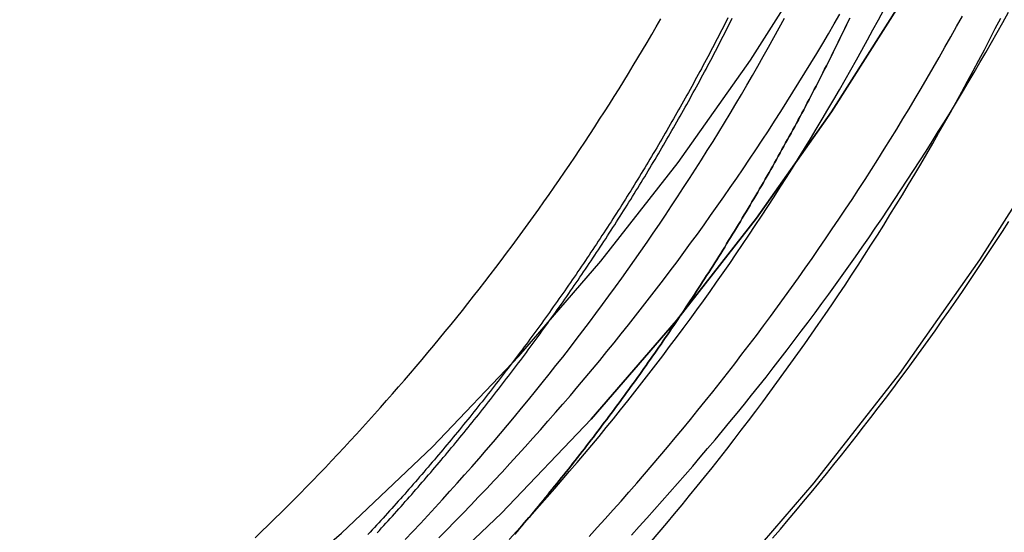
# Model space of a CAD drawing. Extents: x -216 to 137, y -166 to 270.
# Drawn here: x -129 to -115, y 104 to 112 of the extents above; entities that cross this region are included whole.
import ezdxf

# ---------------------------------------------------------------- set-up
doc = ezdxf.new("R2010")
doc.units = 0
doc.header["$LTSCALE"] = 20
doc.linetypes.add('VERDECKT', pattern=[0.375, 0.25, -0.125])
doc.layers.get('0').update_dxf_attribs({"linetype": 'CONTINUOUS'})
doc.layers.add('STEMPEL', color=3, linetype='CONTINUOUS')

# ---------------------------------------------------------------- blocks, each defined once
blk = doc.blocks.new('A$C1604782B')
at = {"color": 1, "linetype": 'VERDECKT'}
blk.add_polyline3d([(19.8458, 94.2546, 0), (21.6437, 95.2718, 0), (23.3895, 96.3758, 0), (25.0789, 97.564, 0), (26.708, 98.8335, 0), (28.2726, 100.181, 0), (29.7692, 101.604, 0), (31.194, 103.099, 0), (32.5437, 104.661, 0), (33.815, 106.288, 0), (35.0049, 107.975, 0), (36.1104, 109.719, 0), (37.1289, 111.514, 0), (38.0579, 113.357, 0)], dxfattribs=at)
blk.add_polyline3d([(19.8458, 94.2546, 0), (21.6437, 95.2718, 0), (23.3895, 96.3758, 0), (25.0789, 97.564, 0), (26.708, 98.8335, 0), (28.2726, 100.181, 0), (29.7692, 101.604, 0), (31.194, 103.099, 0), (32.5437, 104.661, 0), (33.815, 106.288, 0), (35.0049, 107.975, 0), (36.1104, 109.719, 0), (37.1289, 111.514, 0), (38.0579, 113.357, 0)], dxfattribs=at)
at = {"color": 3, "linetype": 'CONTINUOUS'}
for points in [[(33.8375, 111.812, 0), (32.8016, 110.178, 0), (31.6866, 108.597, 0), (30.4953, 107.073, 0), (29.2306, 105.609, 0), (27.8954, 104.208, 0), (26.4931, 102.875, 0), (25.0269, 101.612, 0), (23.5004, 100.422, 0), (21.9173, 99.3088, 0), (20.2814, 98.2743, 0), (18.5966, 97.3212, 0), (16.8671, 96.4518, 0), (15.0969, 95.6682, 0), (13.2903, 94.9723, 0), (11.4518, 94.3657, 0), (9.58559, 93.85, 0), (7.69633, 93.4263, 0), (5.78853, 93.0957, 0), (3.86679, 92.859, 0), (1.93572, 92.7168, 0), (0, 92.6693, 0), (-1.93572, 92.7168, 0)], [(0, 92.6693, 0), (1.93572, 92.7168, 0), (3.86679, 92.859, 0), (5.78853, 93.0957, 0), (7.69633, 93.4263, 0), (9.58559, 93.85, 0), (11.4518, 94.3657, 0), (13.2903, 94.9723, 0), (15.0969, 95.6682, 0), (16.8671, 96.4518, 0), (18.5966, 97.3212, 0), (20.2814, 98.2743, 0), (21.9173, 99.3088, 0), (23.5004, 100.422, 0), (25.0269, 101.612, 0), (26.4931, 102.875, 0), (27.8954, 104.208, 0), (29.2306, 105.609, 0), (30.4953, 107.073, 0), (31.6866, 108.597, 0), (32.8016, 110.178, 0), (33.8375, 111.812, 0)], [(0, 94.082, 0), (1.86457, 94.1278, 0), (3.72465, 94.2648, 0), (5.57576, 94.4928, 0), (7.41343, 94.8112, 0), (9.23325, 95.2193, 0), (11.0308, 95.7161, 0), (12.8018, 96.3003, 0), (14.542, 96.9707, 0), (16.2471, 97.7254, 0), (17.9131, 98.5629, 0), (19.5359, 99.4809, 0), (21.1117, 100.477, 0), (22.6366, 101.55, 0), (24.1069, 102.696, 0), (25.5192, 103.912, 0), (26.8701, 105.197, 0), (28.1561, 106.546, 0), (29.3744, 107.956, 0), (30.5219, 109.424, 0), (31.5958, 110.947, 0), (32.5937, 112.521, 0)]]:
    blk.add_polyline3d(points, dxfattribs=at)
at = {"color": 1}
for points in [[(33.0732, 111.573, 0), (33.0488, 111.522, 0), (33.0244, 111.471, 0), (32.9998, 111.42, 0), (32.9752, 111.369, 0), (32.9505, 111.318, 0), (32.9257, 111.267, 0), (32.9009, 111.216, 0), (32.876, 111.165, 0), (32.851, 111.115, 0), (32.8259, 111.064, 0), (32.8007, 111.013, 0), (32.7755, 110.963, 0), (32.7502, 110.912, 0), (32.7248, 110.862, 0), (32.6993, 110.811, 0), (32.6738, 110.761, 0), (32.6481, 110.711, 0), (32.6224, 110.661, 0), (32.5967, 110.61, 0), (32.5708, 110.56, 0), (32.5449, 110.51, 0), (32.5189, 110.46, 0), (32.4928, 110.41, 0), (32.4666, 110.36, 0), (32.4404, 110.31, 0), (32.4141, 110.26, 0), (32.3877, 110.21, 0), (32.3613, 110.161, 0), (32.3347, 110.111, 0), (32.3081, 110.061, 0), (32.2814, 110.012, 0), (32.2547, 109.962, 0), (32.2279, 109.913, 0), (32.2009, 109.863, 0), (32.174, 109.814, 0), (32.1469, 109.765, 0), (32.1198, 109.715, 0), (32.0926, 109.666, 0), (32.0653, 109.617, 0), (32.038, 109.568, 0), (32.0105, 109.519, 0), (31.983, 109.47, 0), (31.9555, 109.421, 0), (31.9278, 109.372, 0), (31.9001, 109.323, 0), (31.8723, 109.274, 0), (31.8445, 109.226, 0), (31.8165, 109.177, 0), (31.7885, 109.128, 0), (31.7605, 109.08, 0), (31.7323, 109.031, 0), (31.7041, 108.983, 0), (31.6758, 108.934, 0), (31.6474, 108.886, 0), (31.619, 108.838, 0), (31.5905, 108.79, 0), (31.5619, 108.741, 0), (31.5333, 108.693, 0), (31.5045, 108.645, 0), (31.4758, 108.597, 0), (31.4469, 108.549, 0), (31.418, 108.501, 0), (31.389, 108.454, 0), (31.3599, 108.406, 0), (31.3308, 108.358, 0), (31.3016, 108.31, 0), (31.2723, 108.263, 0), (31.2429, 108.215, 0), (31.2135, 108.168, 0), (31.184, 108.12, 0), (31.1545, 108.073, 0), (31.1249, 108.026, 0), (31.0952, 107.978, 0), (31.0654, 107.931, 0), (31.0356, 107.884, 0), (31.0057, 107.837, 0), (30.9757, 107.79, 0), (30.9457, 107.743, 0), (30.9156, 107.696, 0), (30.8855, 107.649, 0), (30.8552, 107.603, 0), (30.8249, 107.556, 0), (30.7946, 107.509, 0), (30.7641, 107.463, 0), (30.7336, 107.416, 0), (30.7031, 107.37, 0), (30.6725, 107.323, 0), (30.6418, 107.277, 0), (30.611, 107.23, 0), (30.5802, 107.184, 0), (30.5493, 107.138, 0), (30.5183, 107.092, 0), (30.4873, 107.046, 0), (30.4562, 107, 0), (30.4251, 106.954, 0), (30.3939, 106.908, 0), (30.3626, 106.862, 0), (30.3312, 106.817, 0), (30.2998, 106.771, 0), (30.2684, 106.725, 0), (30.2368, 106.68, 0), (30.2052, 106.634, 0), (30.1736, 106.589, 0), (30.1418, 106.543, 0), (30.11, 106.498, 0), (30.0782, 106.453, 0), (30.0463, 106.408, 0), (30.0143, 106.362, 0), (29.9823, 106.317, 0), (29.9502, 106.272, 0), (29.918, 106.227, 0), (29.8858, 106.183, 0), (29.8535, 106.138, 0), (29.8211, 106.093, 0), (29.7887, 106.048, 0), (29.7563, 106.004, 0), (29.7237, 105.959, 0), (29.6911, 105.915, 0), (29.6585, 105.87, 0), (29.6258, 105.826, 0), (29.593, 105.782, 0), (29.5602, 105.737, 0), (29.5273, 105.693, 0), (29.4943, 105.649, 0), (29.4613, 105.605, 0), (29.4283, 105.561, 0), (29.3951, 105.517, 0), (29.362, 105.473, 0), (29.3287, 105.43, 0), (29.2954, 105.386, 0), (29.2621, 105.342, 0), (29.2286, 105.299, 0), (29.1952, 105.255, 0), (29.1616, 105.212, 0), (29.128, 105.168, 0), (29.0944, 105.125, 0), (29.0607, 105.082, 0), (29.0269, 105.038, 0), (28.9931, 104.995, 0), (28.9593, 104.952, 0), (28.9253, 104.909, 0), (28.8914, 104.866, 0), (28.8573, 104.824, 0), (28.8232, 104.781, 0), (28.7891, 104.738, 0), (28.7549, 104.695, 0), (28.7206, 104.653, 0), (28.6863, 104.61, 0), (28.652, 104.568, 0), (28.6176, 104.525, 0), (28.5831, 104.483, 0), (28.5486, 104.441, 0), (28.514, 104.399, 0), (28.4794, 104.357, 0), (28.4447, 104.315, 0), (28.4099, 104.273, 0), (28.3751, 104.231, 0), (28.3403, 104.189, 0), (28.3054, 104.147, 0), (28.2705, 104.105, 0), (28.2355, 104.064, 0), (28.2004, 104.022, 0), (28.1653, 103.981, 0), (28.1302, 103.939, 0), (28.095, 103.898, 0)], [(28.0948, 103.898, 0), (28.13, 103.939, 0), (28.1652, 103.981, 0), (28.2003, 104.022, 0), (28.2353, 104.064, 0), (28.2703, 104.105, 0), (28.3053, 104.147, 0), (28.3402, 104.189, 0), (28.375, 104.231, 0), (28.4098, 104.272, 0), (28.4445, 104.314, 0), (28.4792, 104.356, 0), (28.5139, 104.399, 0), (28.5484, 104.441, 0), (28.583, 104.483, 0), (28.6174, 104.525, 0), (28.6518, 104.568, 0), (28.6862, 104.61, 0), (28.7205, 104.653, 0), (28.7548, 104.695, 0), (28.789, 104.738, 0), (28.8231, 104.781, 0), (28.8572, 104.823, 0), (28.8912, 104.866, 0), (28.9252, 104.909, 0), (28.9591, 104.952, 0), (28.993, 104.995, 0), (29.0268, 105.038, 0), (29.0606, 105.082, 0), (29.0943, 105.125, 0), (29.1279, 105.168, 0), (29.1615, 105.211, 0), (29.195, 105.255, 0), (29.2285, 105.298, 0), (29.2619, 105.342, 0), (29.2953, 105.386, 0), (29.3286, 105.429, 0), (29.3618, 105.473, 0), (29.395, 105.517, 0), (29.4281, 105.561, 0), (29.4612, 105.605, 0), (29.4942, 105.649, 0), (29.5272, 105.693, 0), (29.5601, 105.737, 0), (29.5929, 105.781, 0), (29.6257, 105.826, 0), (29.6584, 105.87, 0), (29.691, 105.915, 0), (29.7236, 105.959, 0), (29.7561, 106.004, 0), (29.7886, 106.048, 0), (29.821, 106.093, 0), (29.8534, 106.138, 0), (29.8857, 106.182, 0), (29.9179, 106.227, 0), (29.9501, 106.272, 0), (29.9822, 106.317, 0), (30.0142, 106.362, 0), (30.0462, 106.407, 0), (30.0781, 106.453, 0), (30.1099, 106.498, 0), (30.1417, 106.543, 0), (30.1735, 106.589, 0), (30.2051, 106.634, 0), (30.2367, 106.68, 0), (30.2683, 106.725, 0), (30.2997, 106.771, 0), (30.3311, 106.816, 0), (30.3625, 106.862, 0), (30.3938, 106.908, 0), (30.425, 106.954, 0), (30.4561, 107, 0), (30.4872, 107.046, 0), (30.5182, 107.092, 0), (30.5492, 107.138, 0), (30.5801, 107.184, 0), (30.6109, 107.23, 0), (30.6417, 107.277, 0), (30.6724, 107.323, 0), (30.703, 107.369, 0), (30.7336, 107.416, 0), (30.7641, 107.462, 0), (30.7945, 107.509, 0), (30.8248, 107.556, 0), (30.8551, 107.602, 0), (30.8854, 107.649, 0), (30.9155, 107.696, 0), (30.9456, 107.743, 0), (30.9757, 107.79, 0), (31.0056, 107.837, 0), (31.0355, 107.884, 0), (31.0653, 107.931, 0), (31.0951, 107.978, 0), (31.1248, 108.026, 0), (31.1544, 108.073, 0), (31.184, 108.12, 0), (31.2134, 108.168, 0), (31.2429, 108.215, 0), (31.2722, 108.263, 0), (31.3015, 108.31, 0), (31.3307, 108.358, 0), (31.3598, 108.406, 0), (31.3889, 108.453, 0), (31.4179, 108.501, 0), (31.4468, 108.549, 0), (31.4757, 108.597, 0), (31.5045, 108.645, 0), (31.5332, 108.693, 0), (31.5618, 108.741, 0), (31.5904, 108.789, 0), (31.6189, 108.838, 0), (31.6473, 108.886, 0), (31.6757, 108.934, 0), (31.704, 108.983, 0), (31.7322, 109.031, 0), (31.7604, 109.08, 0), (31.7885, 109.128, 0), (31.8165, 109.177, 0), (31.8444, 109.226, 0), (31.8722, 109.274, 0), (31.9, 109.323, 0), (31.9278, 109.372, 0), (31.9554, 109.421, 0), (31.983, 109.47, 0), (32.0105, 109.519, 0), (32.0379, 109.568, 0), (32.0652, 109.617, 0), (32.0925, 109.666, 0), (32.1197, 109.715, 0), (32.1468, 109.765, 0), (32.1739, 109.814, 0), (32.2009, 109.863, 0), (32.2278, 109.913, 0), (32.2546, 109.962, 0), (32.2814, 110.012, 0), (32.308, 110.061, 0), (32.3347, 110.111, 0), (32.3612, 110.161, 0), (32.3876, 110.21, 0), (32.414, 110.26, 0), (32.4403, 110.31, 0), (32.4666, 110.36, 0), (32.4927, 110.41, 0), (32.5188, 110.46, 0), (32.5448, 110.51, 0), (32.5707, 110.56, 0), (32.5966, 110.61, 0), (32.6224, 110.66, 0), (32.6481, 110.711, 0), (32.6737, 110.761, 0), (32.6992, 110.811, 0), (32.7247, 110.862, 0), (32.7501, 110.912, 0), (32.7754, 110.963, 0), (32.8007, 111.013, 0), (32.8258, 111.064, 0), (32.8509, 111.115, 0), (32.8759, 111.165, 0), (32.9008, 111.216, 0), (32.9257, 111.267, 0), (32.9505, 111.318, 0), (32.9752, 111.369, 0), (32.9998, 111.42, 0), (33.0243, 111.471, 0), (33.0488, 111.522, 0), (33.0732, 111.573, 0)], [(31.9265, 103.838, 0), (32.0424, 103.973, 0), (32.1577, 104.109, 0), (32.2725, 104.245, 0), (32.3866, 104.382, 0), (32.5002, 104.519, 0), (32.6132, 104.657, 0), (32.7256, 104.795, 0), (32.8375, 104.934, 0), (32.9487, 105.073, 0), (33.0594, 105.212, 0), (33.1694, 105.352, 0), (33.2789, 105.493, 0), (33.3878, 105.634, 0), (33.496, 105.775, 0), (33.6037, 105.917, 0), (33.7108, 106.06, 0), (33.8172, 106.202, 0), (33.9231, 106.346, 0), (34.0283, 106.489, 0), (34.1329, 106.634, 0), (34.2369, 106.778, 0), (34.3403, 106.923, 0), (34.4431, 107.069, 0), (34.5452, 107.215, 0), (34.6467, 107.361, 0), (34.7476, 107.508, 0), (34.8479, 107.655, 0), (34.9476, 107.803, 0), (35.0466, 107.951, 0), (35.145, 108.1, 0), (35.2428, 108.248, 0), (35.3399, 108.398, 0), (35.4364, 108.548, 0)], [(31.9265, 103.838, 0), (32.0424, 103.973, 0), (32.1577, 104.109, 0), (32.2725, 104.245, 0), (32.3866, 104.382, 0), (32.5002, 104.519, 0), (32.6132, 104.657, 0), (32.7256, 104.795, 0), (32.8375, 104.934, 0), (32.9487, 105.073, 0), (33.0594, 105.212, 0), (33.1694, 105.352, 0), (33.2789, 105.493, 0), (33.3878, 105.634, 0), (33.496, 105.775, 0), (33.6037, 105.917, 0), (33.7108, 106.06, 0), (33.8172, 106.202, 0), (33.9231, 106.346, 0), (34.0283, 106.489, 0), (34.1329, 106.634, 0), (34.2369, 106.778, 0), (34.3403, 106.923, 0), (34.4431, 107.069, 0), (34.5452, 107.215, 0), (34.6467, 107.361, 0), (34.7476, 107.508, 0), (34.8479, 107.655, 0), (34.9476, 107.803, 0), (35.0466, 107.951, 0), (35.145, 108.1, 0), (35.2428, 108.248, 0), (35.3399, 108.398, 0), (35.4364, 108.548, 0)], [(29.8265, 103.884, 0), (29.9423, 104.01, 0), (30.0576, 104.137, 0), (30.1724, 104.265, 0), (30.2866, 104.393, 0), (30.4003, 104.521, 0), (30.5134, 104.65, 0), (30.626, 104.78, 0), (30.738, 104.91, 0), (30.8495, 105.04, 0), (30.9604, 105.171, 0), (31.0708, 105.302, 0), (31.1806, 105.434, 0), (31.2899, 105.566, 0), (31.3986, 105.699, 0), (31.5067, 105.832, 0), (31.6143, 105.966, 0), (31.7213, 106.1, 0), (31.8277, 106.234, 0), (31.9336, 106.369, 0), (32.0389, 106.505, 0), (32.1436, 106.641, 0), (32.2477, 106.777, 0), (32.3513, 106.914, 0), (32.4542, 107.051, 0), (32.5566, 107.189, 0), (32.6584, 107.327, 0), (32.7596, 107.465, 0), (32.8602, 107.604, 0), (32.9602, 107.744, 0), (33.0596, 107.883, 0), (33.1584, 108.024, 0), (33.2566, 108.164, 0), (33.3543, 108.305, 0), (33.4513, 108.447, 0), (33.5477, 108.589, 0), (33.6435, 108.731, 0), (33.7387, 108.874, 0), (33.8333, 109.017, 0), (33.9273, 109.16, 0), (34.0207, 109.304, 0), (34.1135, 109.449, 0), (34.2056, 109.593, 0), (34.2972, 109.738, 0), (34.3881, 109.884, 0), (34.4784, 110.03, 0), (34.5681, 110.176, 0), (34.6572, 110.323, 0), (34.7457, 110.47, 0), (34.8335, 110.617, 0), (34.9207, 110.765, 0), (35.0073, 110.913, 0), (35.0933, 111.061, 0), (35.1786, 111.21, 0), (35.2633, 111.359, 0), (35.3474, 111.509, 0), (35.4308, 111.659, 0)], [(29.1993, 103.864, 0), (29.3185, 103.995, 0), (29.4372, 104.126, 0), (29.5552, 104.257, 0), (29.6727, 104.389, 0), (29.7896, 104.522, 0), (29.9059, 104.655, 0), (30.0216, 104.789, 0), (30.1367, 104.923, 0), (30.2512, 105.058, 0), (30.3651, 105.193, 0), (30.4784, 105.329, 0), (30.5911, 105.465, 0), (30.7032, 105.601, 0), (30.8147, 105.739, 0), (30.9255, 105.876, 0), (31.0358, 106.014, 0), (31.1454, 106.153, 0), (31.2544, 106.292, 0), (31.3628, 106.432, 0), (31.4705, 106.572, 0), (31.5777, 106.712, 0), (31.6842, 106.854, 0), (31.79, 106.995, 0), (31.8952, 107.137, 0), (31.9998, 107.28, 0), (32.1038, 107.422, 0), (32.2071, 107.566, 0), (32.3097, 107.71, 0), (32.4117, 107.854, 0), (32.5131, 107.999, 0), (32.6138, 108.144, 0), (32.7138, 108.29, 0), (32.8132, 108.436, 0), (32.912, 108.582, 0), (33.0101, 108.729, 0), (33.1075, 108.877, 0), (33.2042, 109.025, 0), (33.3003, 109.173, 0), (33.3957, 109.322, 0), (33.4904, 109.471, 0), (33.5845, 109.621, 0), (33.6779, 109.771, 0), (33.7706, 109.921, 0), (33.8626, 110.072, 0), (33.954, 110.223, 0), (34.0446, 110.375, 0), (34.1346, 110.527, 0), (34.2239, 110.679, 0), (34.3125, 110.832, 0), (34.4005, 110.985, 0), (34.4877, 111.139, 0), (34.5743, 111.293, 0), (34.6602, 111.447, 0), (34.7454, 111.602, 0)], [(29.1993, 103.864, 0), (29.3185, 103.995, 0), (29.4372, 104.126, 0), (29.5552, 104.257, 0), (29.6727, 104.389, 0), (29.7896, 104.522, 0), (29.9059, 104.655, 0), (30.0216, 104.789, 0), (30.1367, 104.923, 0), (30.2512, 105.058, 0), (30.3651, 105.193, 0), (30.4784, 105.329, 0), (30.5911, 105.465, 0), (30.7032, 105.601, 0), (30.8147, 105.739, 0), (30.9255, 105.876, 0), (31.0358, 106.014, 0), (31.1454, 106.153, 0), (31.2544, 106.292, 0), (31.3628, 106.432, 0), (31.4705, 106.572, 0), (31.5777, 106.712, 0), (31.6842, 106.854, 0), (31.79, 106.995, 0), (31.8952, 107.137, 0), (31.9998, 107.28, 0), (32.1038, 107.422, 0), (32.2071, 107.566, 0), (32.3097, 107.71, 0), (32.4117, 107.854, 0), (32.5131, 107.999, 0), (32.6138, 108.144, 0), (32.7138, 108.29, 0), (32.8132, 108.436, 0), (32.912, 108.582, 0), (33.0101, 108.729, 0), (33.1075, 108.877, 0), (33.2042, 109.025, 0), (33.3003, 109.173, 0), (33.3957, 109.322, 0), (33.4904, 109.471, 0), (33.5845, 109.621, 0), (33.6779, 109.771, 0), (33.7706, 109.921, 0), (33.8626, 110.072, 0), (33.954, 110.223, 0), (34.0446, 110.375, 0), (34.1346, 110.527, 0), (34.2239, 110.679, 0), (34.3125, 110.832, 0), (34.4005, 110.985, 0), (34.4877, 111.139, 0), (34.5743, 111.293, 0), (34.6602, 111.447, 0), (34.7454, 111.602, 0)], [(26.9659, 103.842, 0), (27.0852, 103.963, 0), (27.204, 104.084, 0), (27.3223, 104.205, 0), (27.44, 104.328, 0), (27.5572, 104.45, 0), (27.6739, 104.573, 0), (27.7899, 104.697, 0), (27.9055, 104.821, 0), (28.0205, 104.946, 0), (28.1349, 105.071, 0), (28.2487, 105.197, 0), (28.362, 105.323, 0), (28.4748, 105.45, 0), (28.5869, 105.577, 0), (28.6985, 105.705, 0), (28.8095, 105.833, 0), (28.92, 105.962, 0), (29.0299, 106.091, 0), (29.1392, 106.221, 0), (29.2479, 106.351, 0), (29.356, 106.482, 0), (29.4636, 106.613, 0), (29.5705, 106.745, 0), (29.6769, 106.877, 0), (29.7827, 107.009, 0), (29.8879, 107.142, 0), (29.9925, 107.276, 0), (30.0965, 107.41, 0), (30.1998, 107.544, 0), (30.3026, 107.679, 0), (30.4048, 107.814, 0), (30.5064, 107.95, 0), (30.6073, 108.086, 0), (30.7077, 108.223, 0), (30.8074, 108.36, 0), (30.9066, 108.498, 0), (31.0051, 108.636, 0), (31.1029, 108.774, 0), (31.2002, 108.913, 0), (31.2968, 109.053, 0), (31.3928, 109.192, 0), (31.4882, 109.333, 0), (31.5829, 109.473, 0), (31.677, 109.614, 0), (31.7705, 109.756, 0), (31.8633, 109.898, 0), (31.9555, 110.04, 0), (32.0471, 110.183, 0), (32.138, 110.326, 0), (32.2282, 110.469, 0), (32.3178, 110.613, 0), (32.4068, 110.758, 0), (32.4951, 110.902, 0), (32.5827, 111.047, 0), (32.6697, 111.193, 0), (32.7561, 111.339, 0), (32.8418, 111.485, 0), (32.9268, 111.632, 0)], [(30.1262, 103.793, 0), (30.2408, 103.928, 0), (30.3547, 104.063, 0), (30.4681, 104.199, 0), (30.5809, 104.335, 0), (30.693, 104.472, 0), (30.8046, 104.609, 0), (30.9155, 104.747, 0), (31.0258, 104.885, 0), (31.1355, 105.024, 0), (31.2446, 105.163, 0), (31.3531, 105.303, 0), (31.4609, 105.443, 0), (31.5681, 105.584, 0), (31.6747, 105.725, 0), (31.7806, 105.867, 0), (31.8859, 106.009, 0), (31.9906, 106.152, 0), (32.0946, 106.295, 0), (32.198, 106.438, 0), (32.3007, 106.582, 0), (32.4028, 106.726, 0), (32.5043, 106.871, 0), (32.6051, 107.017, 0), (32.7052, 107.163, 0), (32.8047, 107.309, 0), (32.9035, 107.455, 0), (33.0017, 107.603, 0), (33.0992, 107.75, 0), (33.196, 107.898, 0), (33.2922, 108.047, 0), (33.3877, 108.196, 0), (33.4825, 108.345, 0), (33.5766, 108.495, 0), (33.6701, 108.645, 0), (33.7629, 108.795, 0), (33.855, 108.946, 0), (33.9465, 109.098, 0), (34.0372, 109.249, 0), (34.1273, 109.402, 0), (34.2167, 109.554, 0), (34.3054, 109.707, 0), (34.3935, 109.861, 0), (34.4808, 110.015, 0), (34.5675, 110.169, 0), (34.6534, 110.323, 0), (34.7387, 110.478, 0), (34.8233, 110.634, 0), (34.9072, 110.789, 0), (34.9904, 110.945, 0), (35.0728, 111.102, 0), (35.1546, 111.259, 0), (35.2357, 111.416, 0), (35.3161, 111.573, 0)], [(30.1262, 103.793, 0), (30.2408, 103.928, 0), (30.3547, 104.063, 0), (30.4681, 104.199, 0), (30.5809, 104.335, 0), (30.693, 104.472, 0), (30.8046, 104.609, 0), (30.9155, 104.747, 0), (31.0258, 104.885, 0), (31.1355, 105.024, 0), (31.2446, 105.163, 0), (31.3531, 105.303, 0), (31.4609, 105.443, 0), (31.5681, 105.584, 0), (31.6747, 105.725, 0), (31.7806, 105.867, 0), (31.8859, 106.009, 0), (31.9906, 106.152, 0), (32.0946, 106.295, 0), (32.198, 106.438, 0), (32.3007, 106.582, 0), (32.4028, 106.726, 0), (32.5043, 106.871, 0), (32.6051, 107.017, 0), (32.7052, 107.163, 0), (32.8047, 107.309, 0), (32.9035, 107.455, 0), (33.0017, 107.603, 0), (33.0992, 107.75, 0), (33.196, 107.898, 0), (33.2922, 108.047, 0), (33.3877, 108.196, 0), (33.4825, 108.345, 0), (33.5766, 108.495, 0), (33.6701, 108.645, 0), (33.7629, 108.795, 0), (33.855, 108.946, 0), (33.9465, 109.098, 0), (34.0372, 109.249, 0), (34.1273, 109.402, 0), (34.2167, 109.554, 0), (34.3054, 109.707, 0), (34.3935, 109.861, 0), (34.4808, 110.015, 0), (34.5675, 110.169, 0), (34.6534, 110.323, 0), (34.7387, 110.478, 0), (34.8233, 110.634, 0), (34.9072, 110.789, 0), (34.9904, 110.945, 0), (35.0728, 111.102, 0), (35.1546, 111.259, 0), (35.2357, 111.416, 0), (35.3161, 111.573, 0)], [(28.0094, 103.816, 0), (28.1239, 103.941, 0), (28.2378, 104.067, 0), (28.3511, 104.193, 0), (28.4639, 104.32, 0), (28.5762, 104.447, 0), (28.6878, 104.575, 0), (28.7989, 104.703, 0), (28.9095, 104.832, 0), (29.0194, 104.962, 0), (29.1288, 105.091, 0), (29.2376, 105.222, 0), (29.3458, 105.352, 0), (29.4534, 105.484, 0), (29.5604, 105.615, 0), (29.6669, 105.748, 0), (29.7727, 105.88, 0), (29.878, 106.013, 0), (29.9827, 106.147, 0), (30.0867, 106.281, 0), (30.1902, 106.416, 0), (30.2931, 106.551, 0), (30.3953, 106.686, 0), (30.497, 106.822, 0), (30.598, 106.958, 0), (30.6985, 107.095, 0), (30.7983, 107.232, 0), (30.8975, 107.37, 0), (30.9961, 107.508, 0), (31.094, 107.647, 0), (31.1914, 107.786, 0), (31.2881, 107.925, 0), (31.3842, 108.065, 0), (31.4796, 108.206, 0), (31.5745, 108.346, 0), (31.6687, 108.488, 0), (31.7622, 108.629, 0), (31.8551, 108.771, 0), (31.9474, 108.914, 0), (32.039, 109.056, 0), (32.13, 109.2, 0), (32.2204, 109.343, 0), (32.3101, 109.487, 0), (32.3991, 109.632, 0), (32.4875, 109.777, 0), (32.5752, 109.922, 0), (32.6623, 110.068, 0), (32.7488, 110.214, 0), (32.8346, 110.36, 0), (32.9197, 110.507, 0), (33.0042, 110.654, 0), (33.088, 110.802, 0), (33.1711, 110.95, 0), (33.2536, 111.098, 0), (33.3354, 111.247, 0), (33.4166, 111.396, 0), (33.4971, 111.545, 0), (33.5769, 111.695, 0)], [(26.4671, 103.818, 0), (26.5791, 103.936, 0), (26.6906, 104.055, 0), (26.8016, 104.175, 0), (26.912, 104.294, 0), (27.022, 104.415, 0), (27.1313, 104.535, 0), (27.2402, 104.657, 0), (27.3485, 104.778, 0), (27.4562, 104.901, 0), (27.5634, 105.023, 0), (27.6701, 105.147, 0), (27.7762, 105.27, 0), (27.8817, 105.394, 0), (27.9867, 105.519, 0), (28.0912, 105.644, 0), (28.1951, 105.77, 0), (28.2984, 105.896, 0), (28.4011, 106.022, 0), (28.5033, 106.149, 0), (28.605, 106.276, 0), (28.706, 106.404, 0), (28.8065, 106.532, 0), (28.9064, 106.661, 0), (29.0057, 106.79, 0), (29.1045, 106.92, 0), (29.2026, 107.05, 0), (29.3002, 107.18, 0), (29.3972, 107.311, 0), (29.4936, 107.443, 0), (29.5894, 107.574, 0), (29.6846, 107.707, 0), (29.7793, 107.839, 0), (29.8733, 107.972, 0), (29.9667, 108.106, 0), (30.0596, 108.239, 0), (30.1518, 108.374, 0), (30.2434, 108.508, 0), (30.3345, 108.644, 0), (30.4249, 108.779, 0), (30.5147, 108.915, 0), (30.6038, 109.051, 0), (30.6924, 109.188, 0), (30.7803, 109.325, 0), (30.8677, 109.463, 0), (30.9544, 109.601, 0), (31.0405, 109.739, 0), (31.1259, 109.878, 0), (31.2108, 110.017, 0), (31.295, 110.156, 0), (31.3786, 110.296, 0), (31.4615, 110.436, 0), (31.5439, 110.577, 0), (31.6256, 110.717, 0), (31.7066, 110.859, 0), (31.7871, 111, 0), (31.8669, 111.142, 0), (31.946, 111.285, 0), (32.0245, 111.427, 0), (32.1024, 111.57, 0)], [(26.4671, 103.818, 0), (26.5791, 103.936, 0), (26.6906, 104.055, 0), (26.8016, 104.175, 0), (26.912, 104.294, 0), (27.022, 104.415, 0), (27.1313, 104.535, 0), (27.2402, 104.657, 0), (27.3485, 104.778, 0), (27.4562, 104.901, 0), (27.5634, 105.023, 0), (27.6701, 105.147, 0), (27.7762, 105.27, 0), (27.8817, 105.394, 0), (27.9867, 105.519, 0), (28.0912, 105.644, 0), (28.1951, 105.77, 0), (28.2984, 105.896, 0), (28.4011, 106.022, 0), (28.5033, 106.149, 0), (28.605, 106.276, 0), (28.706, 106.404, 0), (28.8065, 106.532, 0), (28.9064, 106.661, 0), (29.0057, 106.79, 0), (29.1045, 106.92, 0), (29.2026, 107.05, 0), (29.3002, 107.18, 0), (29.3972, 107.311, 0), (29.4936, 107.443, 0), (29.5894, 107.574, 0), (29.6846, 107.707, 0), (29.7793, 107.839, 0), (29.8733, 107.972, 0), (29.9667, 108.106, 0), (30.0596, 108.239, 0), (30.1518, 108.374, 0), (30.2434, 108.508, 0), (30.3345, 108.644, 0), (30.4249, 108.779, 0), (30.5147, 108.915, 0), (30.6038, 109.051, 0), (30.6924, 109.188, 0), (30.7803, 109.325, 0), (30.8677, 109.463, 0), (30.9544, 109.601, 0), (31.0405, 109.739, 0), (31.1259, 109.878, 0), (31.2108, 110.017, 0), (31.295, 110.156, 0), (31.3786, 110.296, 0), (31.4615, 110.436, 0), (31.5439, 110.577, 0), (31.6256, 110.717, 0), (31.7066, 110.859, 0), (31.7871, 111, 0), (31.8669, 111.142, 0), (31.946, 111.285, 0), (32.0245, 111.427, 0), (32.1024, 111.57, 0)], [(31.2623, 111.577, 0), (31.2396, 111.532, 0), (31.2168, 111.487, 0), (31.194, 111.442, 0), (31.1711, 111.398, 0), (31.1481, 111.353, 0), (31.1251, 111.308, 0), (31.102, 111.264, 0), (31.0788, 111.219, 0), (31.0556, 111.175, 0), (31.0323, 111.13, 0), (31.0089, 111.086, 0), (30.9855, 111.041, 0), (30.962, 110.997, 0), (30.9385, 110.953, 0), (30.9149, 110.909, 0), (30.8912, 110.864, 0), (30.8675, 110.82, 0), (30.8437, 110.776, 0), (30.8199, 110.732, 0), (30.796, 110.688, 0), (30.772, 110.644, 0), (30.748, 110.6, 0), (30.7239, 110.556, 0), (30.6997, 110.512, 0), (30.6755, 110.468, 0), (30.6512, 110.425, 0), (30.6269, 110.381, 0), (30.6025, 110.337, 0), (30.578, 110.294, 0), (30.5535, 110.25, 0), (30.5289, 110.206, 0), (30.5043, 110.163, 0), (30.4796, 110.12, 0), (30.4548, 110.076, 0), (30.43, 110.033, 0), (30.4051, 109.989, 0), (30.3802, 109.946, 0), (30.3552, 109.903, 0), (30.3301, 109.86, 0), (30.305, 109.817, 0), (30.2798, 109.773, 0), (30.2546, 109.73, 0), (30.2293, 109.687, 0), (30.2039, 109.645, 0), (30.1785, 109.602, 0), (30.1531, 109.559, 0), (30.1275, 109.516, 0), (30.1019, 109.473, 0), (30.0763, 109.43, 0), (30.0506, 109.388, 0), (30.0248, 109.345, 0), (29.999, 109.303, 0), (29.9731, 109.26, 0), (29.9472, 109.218, 0), (29.9212, 109.175, 0), (29.8952, 109.133, 0), (29.869, 109.09, 0), (29.8429, 109.048, 0), (29.8167, 109.006, 0), (29.7904, 108.964, 0), (29.764, 108.922, 0), (29.7377, 108.879, 0), (29.7112, 108.837, 0), (29.6847, 108.795, 0), (29.6581, 108.753, 0), (29.6315, 108.712, 0), (29.6049, 108.67, 0), (29.5781, 108.628, 0), (29.5513, 108.586, 0), (29.5245, 108.544, 0), (29.4976, 108.503, 0), (29.4707, 108.461, 0), (29.4437, 108.42, 0), (29.4166, 108.378, 0), (29.3895, 108.337, 0), (29.3623, 108.295, 0), (29.3351, 108.254, 0), (29.3078, 108.212, 0), (29.2805, 108.171, 0), (29.2531, 108.13, 0), (29.2257, 108.089, 0), (29.1982, 108.048, 0), (29.1706, 108.007, 0), (29.143, 107.966, 0), (29.1154, 107.925, 0), (29.0877, 107.884, 0), (29.0599, 107.843, 0), (29.0321, 107.802, 0), (29.0042, 107.761, 0), (28.9763, 107.721, 0), (28.9483, 107.68, 0), (28.9203, 107.639, 0), (28.8922, 107.599, 0), (28.8641, 107.558, 0), (28.8359, 107.518, 0), (28.8077, 107.478, 0), (28.7794, 107.437, 0), (28.751, 107.397, 0), (28.7226, 107.357, 0), (28.6942, 107.316, 0), (28.6657, 107.276, 0), (28.6372, 107.236, 0), (28.6086, 107.196, 0), (28.5799, 107.156, 0), (28.5512, 107.116, 0), (28.5225, 107.076, 0), (28.4937, 107.037, 0), (28.4648, 106.997, 0), (28.4359, 106.957, 0), (28.407, 106.918, 0), (28.378, 106.878, 0), (28.3489, 106.838, 0), (28.3198, 106.799, 0), (28.2907, 106.759, 0), (28.2615, 106.72, 0), (28.2322, 106.681, 0), (28.2029, 106.641, 0), (28.1736, 106.602, 0), (28.1442, 106.563, 0), (28.1148, 106.524, 0), (28.0853, 106.485, 0), (28.0557, 106.446, 0), (28.0262, 106.407, 0), (27.9965, 106.368, 0), (27.9669, 106.329, 0), (27.9371, 106.29, 0), (27.9074, 106.252, 0), (27.8775, 106.213, 0), (27.8477, 106.174, 0), (27.8178, 106.136, 0), (27.7878, 106.097, 0), (27.7578, 106.059, 0), (27.7277, 106.02, 0), (27.6976, 105.982, 0), (27.6675, 105.944, 0), (27.6373, 105.905, 0), (27.6071, 105.867, 0), (27.5768, 105.829, 0), (27.5464, 105.791, 0), (27.5161, 105.753, 0), (27.4857, 105.715, 0), (27.4552, 105.677, 0), (27.4247, 105.639, 0), (27.3941, 105.601, 0), (27.3635, 105.564, 0), (27.3329, 105.526, 0), (27.3022, 105.488, 0), (27.2715, 105.451, 0), (27.2407, 105.413, 0), (27.2099, 105.376, 0), (27.179, 105.338, 0), (27.1481, 105.301, 0), (27.1172, 105.264, 0), (27.0862, 105.227, 0), (27.0552, 105.189, 0), (27.0241, 105.152, 0), (26.993, 105.115, 0), (26.9618, 105.078, 0), (26.9306, 105.041, 0), (26.8994, 105.004, 0), (26.8681, 104.968, 0), (26.8368, 104.931, 0), (26.8054, 104.894, 0), (26.774, 104.857, 0), (26.7426, 104.821, 0), (26.7111, 104.784, 0), (26.6795, 104.748, 0), (26.648, 104.711, 0), (26.6164, 104.675, 0), (26.5847, 104.639, 0), (26.553, 104.603, 0), (26.5213, 104.566, 0), (26.4895, 104.53, 0), (26.4577, 104.494, 0), (26.4259, 104.458, 0), (26.394, 104.422, 0), (26.362, 104.386, 0), (26.3301, 104.351, 0), (26.2981, 104.315, 0), (26.266, 104.279, 0), (26.234, 104.243, 0), (26.2019, 104.208, 0), (26.1697, 104.172, 0), (26.1375, 104.137, 0), (26.1053, 104.101, 0), (26.073, 104.066, 0), (26.0407, 104.031, 0), (26.0084, 103.995, 0), (25.976, 103.96, 0), (25.9436, 103.925, 0), (25.9112, 103.89, 0)], [(31.2623, 111.577, 0), (31.2396, 111.532, 0), (31.2168, 111.487, 0), (31.194, 111.442, 0), (31.1711, 111.398, 0), (31.1481, 111.353, 0), (31.1251, 111.308, 0), (31.102, 111.264, 0), (31.0788, 111.219, 0), (31.0556, 111.175, 0), (31.0323, 111.13, 0), (31.0089, 111.086, 0), (30.9855, 111.041, 0), (30.962, 110.997, 0), (30.9385, 110.953, 0), (30.9149, 110.909, 0), (30.8912, 110.864, 0), (30.8675, 110.82, 0), (30.8437, 110.776, 0), (30.8199, 110.732, 0), (30.796, 110.688, 0), (30.772, 110.644, 0), (30.748, 110.6, 0), (30.7239, 110.556, 0), (30.6997, 110.512, 0), (30.6755, 110.468, 0), (30.6512, 110.425, 0), (30.6269, 110.381, 0), (30.6025, 110.337, 0), (30.578, 110.294, 0), (30.5535, 110.25, 0), (30.5289, 110.206, 0), (30.5043, 110.163, 0), (30.4796, 110.119, 0), (30.4548, 110.076, 0), (30.43, 110.033, 0), (30.4051, 109.989, 0), (30.3802, 109.946, 0), (30.3552, 109.903, 0), (30.3301, 109.86, 0), (30.305, 109.817, 0), (30.2798, 109.773, 0), (30.2546, 109.73, 0), (30.2293, 109.687, 0), (30.2039, 109.644, 0), (30.1785, 109.602, 0), (30.1531, 109.559, 0), (30.1275, 109.516, 0), (30.1019, 109.473, 0), (30.0763, 109.43, 0), (30.0506, 109.388, 0), (30.0248, 109.345, 0), (29.999, 109.303, 0), (29.9731, 109.26, 0), (29.9472, 109.218, 0), (29.9212, 109.175, 0), (29.8951, 109.133, 0), (29.869, 109.09, 0), (29.8429, 109.048, 0), (29.8167, 109.006, 0), (29.7904, 108.964, 0), (29.764, 108.922, 0), (29.7376, 108.879, 0), (29.7112, 108.837, 0), (29.6847, 108.795, 0), (29.6581, 108.753, 0), (29.6315, 108.711, 0), (29.6049, 108.67, 0), (29.5781, 108.628, 0), (29.5513, 108.586, 0), (29.5245, 108.544, 0), (29.4976, 108.503, 0), (29.4707, 108.461, 0), (29.4437, 108.42, 0), (29.4166, 108.378, 0), (29.3895, 108.337, 0), (29.3623, 108.295, 0), (29.3351, 108.254, 0), (29.3078, 108.212, 0), (29.2805, 108.171, 0), (29.2531, 108.13, 0), (29.2257, 108.089, 0), (29.1982, 108.048, 0), (29.1706, 108.007, 0), (29.143, 107.966, 0), (29.1154, 107.925, 0), (29.0877, 107.884, 0), (29.0599, 107.843, 0), (29.0321, 107.802, 0), (29.0042, 107.761, 0), (28.9763, 107.721, 0), (28.9483, 107.68, 0), (28.9203, 107.639, 0), (28.8922, 107.599, 0), (28.8641, 107.558, 0), (28.8359, 107.518, 0), (28.8077, 107.478, 0), (28.7794, 107.437, 0), (28.751, 107.397, 0), (28.7226, 107.357, 0), (28.6942, 107.316, 0), (28.6657, 107.276, 0), (28.6372, 107.236, 0), (28.6086, 107.196, 0), (28.5799, 107.156, 0), (28.5512, 107.116, 0), (28.5225, 107.076, 0), (28.4937, 107.037, 0), (28.4648, 106.997, 0), (28.4359, 106.957, 0), (28.407, 106.918, 0), (28.378, 106.878, 0), (28.3489, 106.838, 0), (28.3198, 106.799, 0), (28.2907, 106.759, 0), (28.2615, 106.72, 0), (28.2322, 106.681, 0), (28.2029, 106.641, 0), (28.1736, 106.602, 0), (28.1442, 106.563, 0), (28.1148, 106.524, 0), (28.0853, 106.485, 0), (28.0557, 106.446, 0), (28.0262, 106.407, 0), (27.9965, 106.368, 0), (27.9668, 106.329, 0), (27.9371, 106.29, 0), (27.9073, 106.252, 0), (27.8775, 106.213, 0), (27.8477, 106.174, 0), (27.8177, 106.136, 0), (27.7878, 106.097, 0), (27.7578, 106.059, 0), (27.7277, 106.02, 0), (27.6976, 105.982, 0), (27.6675, 105.944, 0), (27.6373, 105.905, 0), (27.6071, 105.867, 0), (27.5768, 105.829, 0), (27.5464, 105.791, 0), (27.5161, 105.753, 0), (27.4857, 105.715, 0), (27.4552, 105.677, 0), (27.4247, 105.639, 0), (27.3941, 105.601, 0), (27.3635, 105.564, 0), (27.3329, 105.526, 0), (27.3022, 105.488, 0), (27.2715, 105.451, 0), (27.2407, 105.413, 0), (27.2099, 105.376, 0), (27.179, 105.338, 0), (27.1481, 105.301, 0), (27.1172, 105.264, 0), (27.0862, 105.227, 0), (27.0552, 105.189, 0), (27.0241, 105.152, 0), (26.993, 105.115, 0), (26.9618, 105.078, 0), (26.9306, 105.041, 0), (26.8994, 105.004, 0), (26.8681, 104.968, 0), (26.8368, 104.931, 0), (26.8054, 104.894, 0), (26.774, 104.857, 0), (26.7426, 104.821, 0), (26.7111, 104.784, 0), (26.6795, 104.748, 0), (26.648, 104.711, 0), (26.6163, 104.675, 0), (26.5847, 104.639, 0), (26.553, 104.603, 0), (26.5213, 104.566, 0), (26.4895, 104.53, 0), (26.4577, 104.494, 0), (26.4259, 104.458, 0), (26.394, 104.422, 0), (26.362, 104.386, 0), (26.3301, 104.351, 0), (26.2981, 104.315, 0), (26.266, 104.279, 0), (26.234, 104.243, 0), (26.2018, 104.208, 0), (26.1697, 104.172, 0), (26.1375, 104.137, 0), (26.1053, 104.101, 0), (26.073, 104.066, 0), (26.0407, 104.031, 0), (26.0084, 103.995, 0), (25.976, 103.96, 0), (25.9436, 103.925, 0), (25.9111, 103.89, 0)], [(26.0509, 103.919, 0), (26.0831, 103.954, 0), (26.1153, 103.989, 0), (26.1475, 104.025, 0), (26.1796, 104.06, 0), (26.2117, 104.096, 0), (26.2437, 104.131, 0), (26.2757, 104.167, 0), (26.3077, 104.202, 0), (26.3396, 104.238, 0), (26.3715, 104.274, 0), (26.4033, 104.309, 0), (26.4351, 104.345, 0), (26.4669, 104.381, 0), (26.4987, 104.417, 0), (26.5303, 104.453, 0), (26.562, 104.489, 0), (26.5936, 104.525, 0), (26.6252, 104.561, 0), (26.6567, 104.598, 0), (26.6882, 104.634, 0), (26.7197, 104.67, 0), (26.7511, 104.707, 0), (26.7825, 104.743, 0), (26.8138, 104.78, 0), (26.8451, 104.816, 0), (26.8763, 104.853, 0), (26.9075, 104.89, 0), (26.9387, 104.926, 0), (26.9698, 104.963, 0), (27.0009, 105, 0), (27.0319, 105.037, 0), (27.0629, 105.074, 0), (27.0939, 105.111, 0), (27.1248, 105.148, 0), (27.1557, 105.185, 0), (27.1865, 105.223, 0), (27.2173, 105.26, 0), (27.248, 105.297, 0), (27.2787, 105.335, 0), (27.3093, 105.372, 0), (27.3399, 105.409, 0), (27.3705, 105.447, 0), (27.401, 105.485, 0), (27.4315, 105.522, 0), (27.4619, 105.56, 0), (27.4923, 105.598, 0), (27.5227, 105.636, 0), (27.553, 105.674, 0), (27.5832, 105.711, 0), (27.6134, 105.749, 0), (27.6436, 105.788, 0), (27.6737, 105.826, 0), (27.7037, 105.864, 0), (27.7338, 105.902, 0), (27.7637, 105.94, 0), (27.7937, 105.979, 0), (27.8236, 106.017, 0), (27.8534, 106.055, 0), (27.8832, 106.094, 0), (27.9129, 106.132, 0), (27.9426, 106.171, 0), (27.9723, 106.21, 0), (28.0019, 106.248, 0), (28.0314, 106.287, 0), (28.0609, 106.326, 0), (28.0904, 106.365, 0), (28.1198, 106.404, 0), (28.1492, 106.443, 0), (28.1785, 106.482, 0), (28.2077, 106.521, 0), (28.237, 106.56, 0), (28.2661, 106.599, 0), (28.2952, 106.638, 0), (28.3243, 106.678, 0), (28.3533, 106.717, 0), (28.3823, 106.757, 0), (28.4112, 106.796, 0), (28.4401, 106.835, 0), (28.4689, 106.875, 0), (28.4977, 106.915, 0), (28.5264, 106.954, 0), (28.5551, 106.994, 0), (28.5837, 107.034, 0), (28.6123, 107.074, 0), (28.6408, 107.114, 0), (28.6693, 107.153, 0), (28.6977, 107.193, 0), (28.7261, 107.233, 0), (28.7544, 107.274, 0), (28.7826, 107.314, 0), (28.8109, 107.354, 0), (28.839, 107.394, 0), (28.8671, 107.434, 0), (28.8952, 107.475, 0), (28.9232, 107.515, 0), (28.9511, 107.556, 0), (28.979, 107.596, 0), (29.0069, 107.637, 0), (29.0347, 107.677, 0), (29.0624, 107.718, 0), (29.0901, 107.759, 0), (29.1178, 107.799, 0), (29.1453, 107.84, 0), (29.1729, 107.881, 0), (29.2003, 107.922, 0), (29.2278, 107.963, 0), (29.2551, 108.004, 0), (29.2824, 108.045, 0), (29.3097, 108.086, 0), (29.3369, 108.127, 0), (29.3641, 108.168, 0), (29.3912, 108.21, 0), (29.4182, 108.251, 0), (29.4452, 108.292, 0), (29.4721, 108.334, 0), (29.499, 108.375, 0), (29.5258, 108.417, 0), (29.5526, 108.458, 0), (29.5793, 108.5, 0), (29.606, 108.541, 0), (29.6326, 108.583, 0), (29.6591, 108.625, 0), (29.6856, 108.667, 0), (29.712, 108.708, 0), (29.7384, 108.75, 0), (29.7647, 108.792, 0), (29.791, 108.834, 0), (29.8172, 108.876, 0), (29.8434, 108.918, 0), (29.8695, 108.96, 0), (29.8955, 109.003, 0), (29.9215, 109.045, 0), (29.9474, 109.087, 0), (29.9733, 109.129, 0), (29.9991, 109.172, 0), (30.0249, 109.214, 0), (30.0506, 109.257, 0), (30.0762, 109.299, 0), (30.1018, 109.342, 0), (30.1273, 109.384, 0), (30.1528, 109.427, 0), (30.1782, 109.47, 0), (30.2035, 109.512, 0), (30.2288, 109.555, 0), (30.2541, 109.598, 0), (30.2792, 109.641, 0), (30.3044, 109.684, 0), (30.3294, 109.727, 0), (30.3544, 109.77, 0), (30.3794, 109.813, 0), (30.4042, 109.856, 0), (30.4291, 109.899, 0), (30.4538, 109.942, 0), (30.4785, 109.985, 0), (30.5032, 110.029, 0), (30.5277, 110.072, 0), (30.5523, 110.115, 0), (30.5767, 110.159, 0), (30.6011, 110.202, 0), (30.6255, 110.246, 0), (30.6498, 110.289, 0), (30.674, 110.333, 0), (30.6981, 110.377, 0), (30.7222, 110.42, 0), (30.7463, 110.464, 0), (30.7703, 110.508, 0), (30.7942, 110.552, 0), (30.818, 110.595, 0), (30.8418, 110.639, 0), (30.8656, 110.683, 0), (30.8892, 110.727, 0), (30.9128, 110.771, 0), (30.9364, 110.815, 0), (30.9599, 110.859, 0), (30.9833, 110.904, 0), (31.0067, 110.948, 0), (31.03, 110.992, 0), (31.0532, 111.036, 0), (31.0764, 111.081, 0), (31.0995, 111.125, 0), (31.1225, 111.17, 0), (31.1455, 111.214, 0), (31.1685, 111.258, 0), (31.1913, 111.303, 0), (31.2141, 111.348, 0), (31.2369, 111.392, 0), (31.2595, 111.437, 0), (31.2822, 111.482, 0), (31.3047, 111.526, 0), (31.3272, 111.571, 0)]]:
    blk.add_polyline3d(points, dxfattribs=at)
at = {"color": 3}
blk.add_polyline3d([(24.2354, 103.841, 0), (24.3322, 103.935, 0), (24.4286, 104.029, 0), (24.5246, 104.123, 0), (24.6203, 104.218, 0), (24.7157, 104.313, 0), (24.8106, 104.409, 0), (24.9052, 104.504, 0), (24.9995, 104.601, 0), (25.0933, 104.697, 0), (25.1868, 104.794, 0), (25.2799, 104.891, 0), (25.3726, 104.989, 0), (25.465, 105.087, 0), (25.5569, 105.185, 0), (25.6485, 105.284, 0), (25.7398, 105.383, 0), (25.8306, 105.483, 0), (25.921, 105.582, 0), (26.0111, 105.683, 0), (26.1008, 105.783, 0), (26.19, 105.884, 0), (26.2789, 105.985, 0), (26.3674, 106.086, 0), (26.4556, 106.188, 0), (26.5433, 106.29, 0), (26.6306, 106.393, 0), (26.7175, 106.496, 0), (26.8041, 106.599, 0), (26.8902, 106.702, 0), (26.9759, 106.806, 0), (27.0613, 106.91, 0), (27.1462, 107.015, 0), (27.2307, 107.12, 0), (27.3148, 107.225, 0), (27.3986, 107.33, 0), (27.4819, 107.436, 0), (27.5648, 107.542, 0), (27.6472, 107.648, 0), (27.7293, 107.755, 0), (27.811, 107.862, 0), (27.8922, 107.969, 0), (27.973, 108.077, 0), (28.0534, 108.185, 0), (28.1334, 108.293, 0), (28.213, 108.402, 0), (28.2922, 108.511, 0), (28.3709, 108.62, 0), (28.4492, 108.73, 0), (28.527, 108.839, 0), (28.6045, 108.949, 0), (28.6815, 109.06, 0), (28.7581, 109.171, 0), (28.8343, 109.282, 0), (28.91, 109.393, 0), (28.9853, 109.504, 0), (29.0601, 109.616, 0), (29.1346, 109.728, 0), (29.2085, 109.841, 0), (29.2821, 109.954, 0), (29.3552, 110.067, 0), (29.4278, 110.18, 0), (29.5001, 110.294, 0), (29.5718, 110.407, 0), (29.6432, 110.522, 0), (29.714, 110.636, 0), (29.7845, 110.751, 0), (29.8545, 110.866, 0), (29.924, 110.981, 0), (29.9931, 111.096, 0), (30.0618, 111.212, 0), (30.13, 111.328, 0), (30.1977, 111.444, 0), (30.265, 111.561, 0)], dxfattribs=at)

msp = doc.modelspace()

# ---------------------------------------------------------------- block references
at = {"layer": 'STEMPEL'}
msp.add_blockref('A$C1604782B', (-150, 0), dxfattribs=at)

doc.saveas('drawing.dxf')
